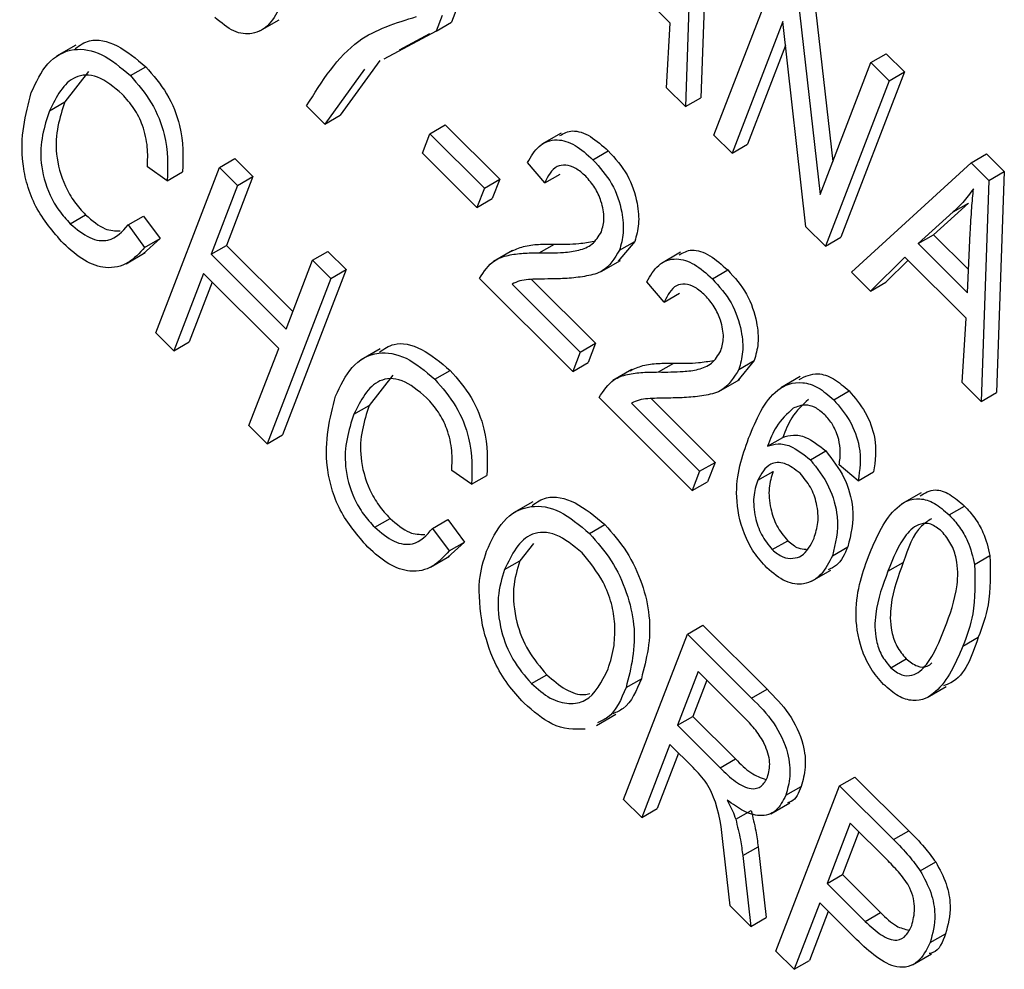
# Model space of a CAD drawing. Units: inches. Extents: x 3 to 63, y 3 to 47.3.
# Drawn here: x 21.9 to 22.1, y 20.4 to 20.6 of the extents above; entities that cross this region are included whole.
import ezdxf

# ---------------------------------------------------------------- set-up
doc = ezdxf.new("R2010")
doc.units = ezdxf.units.IN
doc.header["$LTSCALE"] = 6
doc.header["$MEASUREMENT"] = 0

msp = doc.modelspace()

# ---------------------------------------------------------------- linework, layer by layer
at = {"color": 7, "linetype": 'Continuous', "lineweight": 25}
for p, q in [((22.0745082, 20.6204653), (22.0727196, 20.5695316)), ((22.0709727, 20.6184243), (22.0691841, 20.5674906)), ((22.0656892, 20.586724), (22.0516028, 20.6007764)), ((22.0757492, 20.5609413), (22.0904217, 20.5990222)), ((22.0984155, 20.5966158), (22.1031069, 20.554822)), ((22.0948799, 20.5945747), (22.1001916, 20.5472556)), ((22.0167051, 20.5905499), (22.0153027, 20.5869103)), ((21.9711728, 20.5849399), (21.9755922, 20.5874911)), ((22.0131695, 20.5885089), (22.0117672, 20.5848692)), ((22.0117672, 20.5848692), (22.0153027, 20.5869103)), ((22.0648322, 20.571832), (22.0656892, 20.586724)), ((22.0916177, 20.5870779), (22.0799375, 20.5567631)), ((22.0969197, 20.5398219), (22.0916177, 20.5870779)), ((22.0117672, 20.5848692), (21.9996866, 20.5784279)), ((22.0102456, 20.5842138), (22.0032221, 20.5804689)), ((21.9287833, 20.5816344), (21.9243639, 20.5790831)), ((22.0922377, 20.581552), (22.0834731, 20.5588042)), ((22.1118867, 20.577609), (22.1154222, 20.57965)), ((22.1154222, 20.57965), (22.1196105, 20.5754719)), ((21.9988162, 20.5781198), (21.9896583, 20.5654981)), ((22.1001916, 20.5472556), (22.1118867, 20.577609)), ((22.1118867, 20.577609), (22.116075, 20.5734308)), ((21.9317047, 20.5755431), (21.9262403, 20.5685806)), ((21.9413566, 20.5746234), (21.9448921, 20.5766644)), ((21.9952807, 20.5760788), (21.9861228, 20.5634571)), ((22.1196105, 20.5754719), (22.104938, 20.537391)), ((22.116075, 20.5734308), (22.1196105, 20.5754719)), ((22.116075, 20.5734308), (22.1014025, 20.53535)), ((22.0691841, 20.5674906), (22.0648322, 20.571832)), ((21.9227048, 20.5665396), (21.9262403, 20.5685806)), ((22.0691841, 20.5674906), (22.0727196, 20.5695316)), ((21.9861228, 20.5634571), (21.9819345, 20.5676353)), ((21.9861228, 20.5634571), (21.9896583, 20.5654981)), ((22.0103033, 20.5612436), (22.0138389, 20.5632846)), ((22.0138389, 20.5632846), (22.0264037, 20.5507501)), ((22.0085884, 20.5567926), (22.0103033, 20.5612436)), ((22.0103033, 20.5612436), (22.0228682, 20.5487091)), ((22.0405452, 20.5613743), (22.0361258, 20.558823)), ((22.0799375, 20.5567631), (22.0757492, 20.5609413)), ((22.0478841, 20.5552473), (22.0514197, 20.5572884)), ((22.0799375, 20.5567631), (22.0834731, 20.5588042)), ((21.9618523, 20.5534925), (21.9653878, 20.5555335)), ((21.9653878, 20.5555335), (21.9695761, 20.5513553)), ((22.0211532, 20.544258), (22.0085884, 20.5567926)), ((22.1349923, 20.5545592), (22.1385278, 20.5566002)), ((22.1385278, 20.5566002), (22.1426098, 20.5525281)), ((21.9498333, 20.5504202), (21.9452639, 20.5536093)), ((21.9471798, 20.5154116), (21.9618523, 20.5534925)), ((21.9498333, 20.5504202), (21.9533688, 20.5524612)), ((21.9618523, 20.5534925), (21.9660406, 20.5493143)), ((22.0367667, 20.5499064), (22.032769, 20.5545791)), ((22.1074441, 20.5293229), (22.1349923, 20.5545592)), ((22.1349923, 20.5545592), (22.1390742, 20.5504871)), ((22.1390742, 20.5504871), (22.1426098, 20.5525281)), ((22.1426098, 20.5525281), (22.1408212, 20.5015944)), ((21.9695761, 20.5513553), (21.9634784, 20.5355295)), ((21.9660406, 20.5493143), (21.9695761, 20.5513553)), ((22.0228682, 20.5487091), (22.0264037, 20.5507501)), ((22.0264037, 20.5507501), (22.0246888, 20.5462991)), ((22.0367667, 20.5499064), (22.0403022, 20.5519474)), ((22.1390742, 20.5504871), (22.1372856, 20.4995534)), ((21.9660406, 20.5493143), (21.9599429, 20.5334885)), ((22.0228682, 20.5487091), (22.0211532, 20.544258)), ((22.0211532, 20.544258), (22.0246888, 20.5462991)), ((22.1343943, 20.5452549), (22.1263291, 20.5379602)), ((22.1308588, 20.5432139), (22.1343943, 20.5452549)), ((21.9275108, 20.5405103), (21.9310464, 20.5425513)), ((21.9408331, 20.5402285), (21.9443686, 20.5422696)), ((21.9443686, 20.5422696), (21.9481758, 20.5371023)), ((22.1308588, 20.5432139), (22.1227936, 20.5359192)), ((21.9408331, 20.5402285), (21.9446403, 20.5350612)), ((22.1014025, 20.53535), (22.0969197, 20.5398219)), ((21.9481758, 20.5371023), (21.9443239, 20.5335934)), ((21.9446403, 20.5350612), (21.9481758, 20.5371023)), ((22.1014025, 20.53535), (22.104938, 20.537391)), ((22.1227936, 20.5359192), (22.1263291, 20.5379602)), ((22.1263291, 20.5379602), (22.1343774, 20.5299314)), ((22.1341233, 20.5246169), (22.1347843, 20.538442)), ((21.9599429, 20.5334885), (21.9634784, 20.5355295)), ((21.9634784, 20.5355295), (21.9787693, 20.5202756)), ((22.029364, 20.5343744), (22.0249446, 20.5318231)), ((22.0354727, 20.5337921), (22.0390083, 20.5358332)), ((22.0575169, 20.5364324), (22.0537209, 20.531855)), ((22.0539813, 20.5343914), (22.0575169, 20.5364324)), ((22.1227936, 20.5359192), (22.1341233, 20.5246169)), ((21.9403478, 20.5312953), (21.9447672, 20.5338466)), ((21.9599429, 20.5334885), (21.9772196, 20.5162535)), ((21.9772196, 20.5162535), (21.9833172, 20.5320793)), ((21.9833172, 20.5320793), (21.9868528, 20.5341203)), ((21.9833172, 20.5320793), (21.9875055, 20.5279011)), ((21.9868528, 20.5341203), (21.9910411, 20.5299422)), ((22.0497769, 20.5295146), (22.0541963, 20.5320658)), ((22.0680518, 20.5339341), (22.0636324, 20.5313828)), ((22.1197044, 20.5328392), (22.1118042, 20.5249734)), ((22.1204464, 20.5320989), (22.1153397, 20.5270144)), ((22.1337908, 20.5187868), (22.1197044, 20.5328392)), ((21.9910411, 20.5299422), (21.9763686, 20.4918613)), ((21.9875055, 20.5279011), (21.9910411, 20.5299422)), ((22.0753907, 20.5278071), (22.0789262, 20.5298481)), ((21.9582279, 20.5290375), (21.9513681, 20.5112334)), ((21.9755046, 20.5118025), (21.9582279, 20.5290375)), ((21.9875055, 20.5279011), (21.9728331, 20.4898202)), ((22.0432301, 20.5064876), (22.0217651, 20.5279007)), ((22.033752, 20.5276726), (22.0484806, 20.5129796)), ((22.1118042, 20.5249734), (22.1074441, 20.5293229)), ((21.9602138, 20.5270564), (21.9549036, 20.5132744)), ((22.0292389, 20.5266068), (22.044945, 20.5109386)), ((22.0642733, 20.5224662), (22.0602755, 20.5271389)), ((22.1118042, 20.5249734), (22.1153397, 20.5270144)), ((22.0642733, 20.5224662), (22.0678088, 20.5245072)), ((22.1329338, 20.5038948), (22.1337908, 20.5187868)), ((21.9513681, 20.5112334), (21.9471798, 20.5154116)), ((21.9513681, 20.5112334), (21.9549036, 20.5132744)), ((21.9686448, 20.4939984), (21.9755046, 20.5118025)), ((21.9988848, 20.511702), (21.9944654, 20.5091508)), ((22.044945, 20.5109386), (22.0484806, 20.5129796)), ((22.0484806, 20.5129796), (22.0467656, 20.5085286)), ((22.044945, 20.5109386), (22.0432301, 20.5064876)), ((22.0432301, 20.5064876), (22.0467656, 20.5085286)), ((22.0629793, 20.5063519), (22.0665149, 20.508393)), ((22.0850234, 20.5089922), (22.0812275, 20.5044148)), ((22.0814879, 20.5069512), (22.0850234, 20.5089922)), ((22.0018061, 20.5056108), (21.9963418, 20.4986483)), ((22.0114581, 20.504691), (22.0149936, 20.5067321)), ((22.0568706, 20.5069342), (22.0524511, 20.5043829)), ((22.0955887, 20.5052814), (22.0911693, 20.5027301)), ((22.0772835, 20.5020743), (22.0817029, 20.5046256)), ((22.1372856, 20.4995534), (22.1329338, 20.5038948)), ((22.0707366, 20.4790474), (22.0492717, 20.5004605)), ((22.1033145, 20.4999507), (22.10685, 20.5019917)), ((22.1372856, 20.4995534), (22.1408212, 20.5015944)), ((21.9928062, 20.4966073), (21.9963418, 20.4986483)), ((22.0567455, 20.4991666), (22.0724516, 20.4834984)), ((22.0612586, 20.5002324), (22.0759871, 20.4855394)), ((21.9728331, 20.4898202), (21.9686448, 20.4939984)), ((21.9728331, 20.4898202), (21.9763686, 20.4918613)), ((22.088045, 20.4892416), (22.0915805, 20.4912826)), ((22.0979545, 20.4861276), (22.10149, 20.4881686)), ((22.0724516, 20.4834984), (22.0759871, 20.4855394)), ((22.0759871, 20.4855394), (22.0742722, 20.4810884)), ((22.1089622, 20.4813083), (22.1045834, 20.4849919)), ((22.0199347, 20.4804879), (22.0153653, 20.483677)), ((22.0199347, 20.4804879), (22.0234703, 20.4825289)), ((22.0724516, 20.4834984), (22.0707366, 20.4790474)), ((22.0858107, 20.4814147), (22.0893462, 20.4834557)), ((22.1089622, 20.4813083), (22.1124978, 20.4833493)), ((22.0707366, 20.4790474), (22.0742722, 20.4810884)), ((22.1234475, 20.4785131), (22.1190281, 20.4759618)), ((22.0340117, 20.4764735), (22.0295923, 20.4739223)), ((22.1299049, 20.4734245), (22.1334404, 20.4754655)), ((21.9976123, 20.470578), (22.0011478, 20.472619)), ((22.0109345, 20.4702962), (22.0144701, 20.4723372)), ((22.0144701, 20.4723372), (22.0182773, 20.4671699)), ((22.0470896, 20.4691455), (22.0506251, 20.4711865)), ((22.0109345, 20.4702962), (22.0147417, 20.4651289)), ((22.0182773, 20.4671699), (22.0144254, 20.4636611)), ((22.0147417, 20.4651289), (22.0182773, 20.4671699)), ((22.0342112, 20.4668574), (22.0310769, 20.462863)), ((22.0891882, 20.4654329), (22.0927237, 20.4674739)), ((22.1030308, 20.4640329), (22.1065664, 20.4660739)), ((22.1357761, 20.4620046), (22.1393117, 20.4640457)), ((22.0104492, 20.461363), (22.0148687, 20.4639143)), ((22.0275414, 20.460822), (22.0310769, 20.462863)), ((22.1158093, 20.4604424), (22.1193449, 20.4624834)), ((22.098235, 20.4581843), (22.1026544, 20.4607355)), ((22.0549497, 20.4079018), (22.0696221, 20.4459827)), ((22.0696221, 20.4459827), (22.0731577, 20.4480237)), ((22.0696221, 20.4459827), (22.0844284, 20.4312121)), ((22.0731577, 20.4480237), (22.0879639, 20.4332531)), ((22.1330801, 20.4431919), (22.1366156, 20.4452329)), ((22.1164493, 20.4382375), (22.1199849, 20.4402785)), ((22.0720955, 20.4373535), (22.0673317, 20.4249895)), ((22.0830079, 20.4264673), (22.0720955, 20.4373535)), ((22.0336937, 20.4345836), (22.0372293, 20.4366246)), ((22.0554912, 20.433667), (22.0590268, 20.435708)), ((22.0740813, 20.4353724), (22.0708672, 20.4270306)), ((22.0844284, 20.4312121), (22.0879639, 20.4332531)), ((22.1248219, 20.4313645), (22.1292413, 20.4339158)), ((22.0486902, 20.4249425), (22.0531096, 20.4274938)), ((22.0673317, 20.4249895), (22.0708672, 20.4270306)), ((22.0708672, 20.4270306), (22.0806917, 20.4172298)), ((22.0673317, 20.4249895), (22.0771562, 20.4151888)), ((22.0656167, 20.4205385), (22.059138, 20.4037236)), ((22.0709584, 20.4152097), (22.0656167, 20.4205385)), ((22.0676026, 20.4185575), (22.0626735, 20.4057646)), ((22.0771562, 20.4151888), (22.0806917, 20.4172298)), ((22.1046729, 20.4110165), (22.1082084, 20.4130575)), ((22.1082084, 20.4130575), (22.120626, 20.4006699)), ((22.0900004, 20.3729356), (22.1046729, 20.4110165)), ((22.0922792, 20.4088529), (22.0958148, 20.4108939)), ((22.1046729, 20.4110165), (22.1170905, 20.3986288)), ((22.059138, 20.4037236), (22.0549497, 20.4079018)), ((22.059138, 20.4037236), (22.0626735, 20.4057646)), ((22.0807496, 20.403324), (22.0842852, 20.405365)), ((22.0888303, 20.4045915), (22.0932498, 20.4071428)), ((22.1071462, 20.4023873), (22.1018108, 20.3885397)), ((22.1158336, 20.3937208), (22.1071462, 20.4023873)), ((22.1170905, 20.3986288), (22.120626, 20.4006699)), ((22.109132, 20.4004062), (22.1053463, 20.3905807)), ((22.0795068, 20.3834039), (22.0779904, 20.396192)), ((22.0823803, 20.3949471), (22.0859158, 20.3969881)), ((22.0859158, 20.3969881), (22.0878032, 20.3806955)), ((22.0823803, 20.3949471), (22.0842677, 20.3786545)), ((22.12327, 20.3914479), (22.1268056, 20.3934889)), ((22.1018108, 20.3885397), (22.1053463, 20.3905807)), ((22.1053463, 20.3905807), (22.1141155, 20.3818327)), ((22.1018108, 20.3885397), (22.11058, 20.3797916)), ((22.0842677, 20.3786545), (22.0795068, 20.3834039)), ((22.1000958, 20.3840887), (22.0941887, 20.3687574)), ((22.1086033, 20.3756018), (22.1000958, 20.3840887)), ((22.0842677, 20.3786545), (22.0878032, 20.3806955)), ((22.1020816, 20.3821076), (22.0977242, 20.3707984)), ((22.11058, 20.3797916), (22.1141155, 20.3818327)), ((22.1255509, 20.3749126), (22.1290865, 20.3769536)), ((22.0941887, 20.3687574), (22.0900004, 20.3729356)), ((22.1214403, 20.3697818), (22.1258597, 20.372333)), ((22.0941887, 20.3687574), (22.0977242, 20.3707984))]:
    msp.add_line(p, q, dxfattribs=at)
for points, knots in [([(21.9759686, 20.5907885), (21.9751917, 20.5892464), (21.973639, 20.586165), (21.9698701, 20.5839734), (21.965223, 20.5843651), (21.9622891, 20.5867964), (21.9608224, 20.5880117)], [0, 0, 0, 0, 0.28080449, 0.56111463, 0.78060618, 1, 1, 1, 1]), ([(21.9819345, 20.5676353), (21.9854836, 20.5733264), (21.9918252, 20.5834954), (22.0025456, 20.5867867), (22.0072663, 20.588236)], [0, 0, 0, 0, 0.55965387, 1, 1, 1, 1]), ([(21.9286411, 20.5808488), (21.9296781, 20.5815972), (21.9322033, 20.5834198), (21.9383278, 20.5821639), (21.9427042, 20.5784974), (21.9448921, 20.5766644)], [0, 0, 0, 0, 0.25837144, 0.62923486, 1, 1, 1, 1]), ([(21.9185165, 20.5707178), (21.9196333, 20.5731138), (21.9218623, 20.5778958), (21.9275895, 20.5812561), (21.9347399, 20.5802107), (21.9391512, 20.5764856), (21.9413566, 20.5746234)], [0, 0, 0, 0, 0.28101873, 0.56085841, 0.7804583, 1, 1, 1, 1]), ([(21.9448921, 20.5766644), (21.9466119, 20.57468), (21.9500515, 20.5707111), (21.9536934, 20.5614831), (21.9534919, 20.5558826), (21.9533688, 20.5524612)], [0, 0, 0, 0, 0.28008384, 0.56019556, 1, 1, 1, 1]), ([(21.9394699, 20.5703437), (21.9375635, 20.571951), (21.9346968, 20.574368), (21.9310259, 20.5749197), (21.9263133, 20.5737809), (21.9243071, 20.5697549), (21.9227048, 20.5665396)], [0, 0, 0, 0, 0.24948362, 0.37515173, 0.50097174, 1, 1, 1, 1]), ([(21.9413566, 20.5746234), (21.9430763, 20.572639), (21.946516, 20.56867), (21.9501579, 20.5594421), (21.9499564, 20.5538416), (21.9498333, 20.5504202)], [0, 0, 0, 0, 0.28008384, 0.56019556, 1, 1, 1, 1]), ([(21.9259267, 20.5359287), (21.923584, 20.5386398), (21.9200607, 20.542717), (21.917473, 20.5494805), (21.9155272, 20.559244), (21.9171892, 20.5656234), (21.9185165, 20.5707178)], [0, 0, 0, 0, 0.24937301, 0.37504041, 0.50092604, 1, 1, 1, 1]), ([(21.9262403, 20.5685806), (21.9250564, 20.5648953), (21.9232816, 20.5593703), (21.925604, 20.5502893), (21.9283771, 20.5454624), (21.9301563, 20.543522), (21.9310464, 20.5425513)], [0, 0, 0, 0, 0.49950063, 0.74886117, 0.8743636, 1, 1, 1, 1]), ([(21.9452639, 20.5536093), (21.9453303, 20.5550925), (21.9454629, 20.558053), (21.9444734, 20.562793), (21.9423112, 20.5672021), (21.9404176, 20.5692958), (21.9394699, 20.5703437)], [0, 0, 0, 0, 0.28077131, 0.56043698, 0.78001478, 1, 1, 1, 1]), ([(21.9227048, 20.5665396), (21.9215209, 20.5628543), (21.919746, 20.5573292), (21.9220685, 20.5482483), (21.9248415, 20.5434213), (21.9266207, 20.541481), (21.9275108, 20.5405103)], [0, 0, 0, 0, 0.49950063, 0.74886117, 0.8743636, 1, 1, 1, 1]), ([(22.0402586, 20.5608089), (22.0411715, 20.5613119), (22.0431004, 20.5623748), (22.0473362, 20.5609261), (22.0500573, 20.5585019), (22.0514197, 20.5572884)], [0, 0, 0, 0, 0.309736126, 0.654430026, 1, 1, 1, 1]), ([(22.032769, 20.5545791), (22.0335823, 20.5559639), (22.035204, 20.558725), (22.0391269, 20.5603305), (22.0437768, 20.5589277), (22.0465139, 20.5564752), (22.0478841, 20.5552473)], [0, 0, 0, 0, 0.280920031, 0.560105491, 0.779773592, 1, 1, 1, 1]), ([(22.0514197, 20.5572884), (22.0529905, 20.5555311), (22.0561258, 20.5520237), (22.0582067, 20.5455658), (22.0586035, 20.5402824), (22.0578791, 20.5377159), (22.0575169, 20.5364324)], [0, 0, 0, 0, 0.27969348, 0.55826052, 0.77910199, 1, 1, 1, 1]), ([(22.0478841, 20.5552473), (22.0494549, 20.5534901), (22.0525902, 20.5499827), (22.0546711, 20.5435247), (22.0550679, 20.5382414), (22.0543436, 20.5356748), (22.0539813, 20.5343914)], [0, 0, 0, 0, 0.27969348, 0.55826052, 0.77910199, 1, 1, 1, 1]), ([(22.0462043, 20.5514459), (22.0454387, 20.5521229), (22.043908, 20.5534762), (22.041555, 20.5541577), (22.0386333, 20.5536759), (22.037536, 20.5514599), (22.0367667, 20.5499064)], [0, 0, 0, 0, 0.186999177, 0.373859447, 0.561031099, 1, 1, 1, 1]), ([(22.0498228, 20.5386469), (22.0501078, 20.5396484), (22.0506769, 20.5416482), (22.0499757, 20.5454062), (22.0484338, 20.548919), (22.0469475, 20.5506035), (22.0462043, 20.5514459)], [0, 0, 0, 0, 0.280425255, 0.559942821, 0.779928819, 1, 1, 1, 1]), ([(22.13551, 20.5485549), (22.1347057, 20.5474711), (22.1332695, 20.5455359), (22.1315954, 20.5439234), (22.1308588, 20.5432139)], [0, 0, 0, 0, 0.55998945, 1, 1, 1, 1]), ([(22.1347843, 20.538442), (22.1348795, 20.5403568), (22.1350495, 20.5437761), (22.1353692, 20.5470947), (22.13551, 20.5485549)], [0, 0, 0, 0, 0.56001215, 1, 1, 1, 1]), ([(21.9310464, 20.5425513), (21.9325599, 20.5412491), (21.9353386, 20.5388584), (21.9378757, 20.5388691), (21.9390309, 20.538874)], [0, 0, 0, 0, 0.54470605, 1, 1, 1, 1]), ([(21.9275108, 20.5405103), (21.9290022, 20.5392641), (21.931986, 20.5367708), (21.9372796, 20.5362098), (21.939485, 20.538704), (21.9408331, 20.5402285)], [0, 0, 0, 0, 0.27979817, 0.55978413, 1, 1, 1, 1]), ([(22.0354727, 20.5337921), (22.037377, 20.5337853), (22.0405132, 20.533774), (22.0446687, 20.5342919), (22.0478871, 20.5355326), (22.0491783, 20.5376098), (22.0498228, 20.5386469)], [0, 0, 0, 0, 0.34051575, 0.56080252, 0.78073647, 1, 1, 1, 1]), ([(21.9446403, 20.5350612), (21.9434473, 20.5337417), (21.9410666, 20.5311084), (21.936192, 20.5298939), (21.9307499, 20.5316595), (21.927535, 20.5345052), (21.9259267, 20.5359287)], [0, 0, 0, 0, 0.28074763, 0.56027627, 0.78003615, 1, 1, 1, 1]), ([(22.0289362, 20.5340916), (22.029895, 20.5345319), (22.0318735, 20.5354404), (22.0353509, 20.535806), (22.037789, 20.5358241), (22.0390083, 20.5358332)], [0, 0, 0, 0, 0.31977286, 0.65984186, 1, 1, 1, 1]), ([(22.0539813, 20.5343914), (22.0528548, 20.5325536), (22.0509941, 20.5295184), (22.04644, 20.5283936), (22.0424643, 20.5278889), (22.0396971, 20.5278241), (22.0383135, 20.5277918)], [0, 0, 0, 0, 0.338262376, 0.55866605, 0.779318114, 1, 1, 1, 1]), ([(22.0390083, 20.5358332), (22.0409202, 20.5358053), (22.0440668, 20.5357594), (22.0470002, 20.5362672), (22.0481512, 20.5364665)], [0, 0, 0, 0, 0.60761493, 1, 1, 1, 1]), ([(22.0677652, 20.5333686), (22.0686781, 20.5338717), (22.0706069, 20.5349346), (22.0748428, 20.5334859), (22.0775639, 20.5310617), (22.0789262, 20.5298481)], [0, 0, 0, 0, 0.30973613, 0.65443003, 1, 1, 1, 1]), ([(22.0217651, 20.5279007), (22.022784, 20.5294639), (22.0244669, 20.5320455), (22.0283159, 20.5333172), (22.0318035, 20.5337838), (22.0342496, 20.5337893), (22.0354727, 20.5337921)], [0, 0, 0, 0, 0.33827058, 0.55868098, 0.77931157, 1, 1, 1, 1]), ([(22.0602755, 20.5271389), (22.0610889, 20.5285237), (22.0627106, 20.5312848), (22.0666335, 20.5328903), (22.0712834, 20.5314875), (22.0740204, 20.5290349), (22.0753907, 20.5278071)], [0, 0, 0, 0, 0.28092003, 0.56010549, 0.77977359, 1, 1, 1, 1]), ([(22.0789262, 20.5298481), (22.080497, 20.5280909), (22.0836323, 20.5245835), (22.0857133, 20.5181256), (22.08611, 20.5128422), (22.0853857, 20.5102756), (22.0850234, 20.5089922)], [0, 0, 0, 0, 0.27969348, 0.55826052, 0.77910199, 1, 1, 1, 1]), ([(22.0383135, 20.5277918), (22.0372349, 20.5277775), (22.0354584, 20.527754), (22.033006, 20.5276666), (22.0309856, 20.5274234), (22.0298211, 20.5268789), (22.0292389, 20.5266068)], [0, 0, 0, 0, 0.34005328, 0.56007522, 0.78007813, 1, 1, 1, 1]), ([(22.0753907, 20.5278071), (22.0769615, 20.5260499), (22.0800968, 20.5225424), (22.0821777, 20.5160845), (22.0825745, 20.5108012), (22.0818501, 20.5082346), (22.0814879, 20.5069512)], [0, 0, 0, 0, 0.27969348, 0.55826052, 0.77910199, 1, 1, 1, 1]), ([(22.0737109, 20.5240057), (22.0729452, 20.5246827), (22.0714146, 20.526036), (22.0690615, 20.5267175), (22.0661399, 20.5262357), (22.0650426, 20.5240197), (22.0642733, 20.5224662)], [0, 0, 0, 0, 0.18699918, 0.37385945, 0.5610311, 1, 1, 1, 1]), ([(22.0773294, 20.5112066), (22.0776144, 20.5122082), (22.0781835, 20.514208), (22.0774823, 20.517966), (22.0759403, 20.5214787), (22.0744541, 20.5231633), (22.0737109, 20.5240057)], [0, 0, 0, 0, 0.280425255, 0.559942821, 0.779928819, 1, 1, 1, 1]), ([(21.9987426, 20.5109165), (21.9997795, 20.5116649), (22.0023048, 20.5134874), (22.0084293, 20.5122315), (22.0128057, 20.5085651), (22.0149936, 20.5067321)], [0, 0, 0, 0, 0.25837144, 0.62923486, 1, 1, 1, 1]), ([(21.9886179, 20.5007854), (21.9897348, 20.5031815), (21.9919638, 20.5079634), (21.997691, 20.5113238), (22.0048414, 20.5102784), (22.0092527, 20.5065533), (22.0114581, 20.504691)], [0, 0, 0, 0, 0.28101873, 0.56085841, 0.7804583, 1, 1, 1, 1]), ([(22.0629793, 20.5063519), (22.0648836, 20.5063451), (22.0680198, 20.5063338), (22.0721753, 20.5068517), (22.0753937, 20.5080924), (22.0766848, 20.5101696), (22.0773294, 20.5112066)], [0, 0, 0, 0, 0.34051575, 0.56080252, 0.78073647, 1, 1, 1, 1]), ([(22.0564428, 20.5066514), (22.0574016, 20.5070917), (22.05938, 20.5080002), (22.0628575, 20.5083658), (22.0652956, 20.5083839), (22.0665149, 20.508393)], [0, 0, 0, 0, 0.31977286, 0.65984186, 1, 1, 1, 1]), ([(22.0665149, 20.508393), (22.0684268, 20.5083651), (22.0715734, 20.5083192), (22.0745068, 20.508827), (22.0756578, 20.5090263)], [0, 0, 0, 0, 0.60761493, 1, 1, 1, 1]), ([(22.0095713, 20.5004114), (22.0076649, 20.5020187), (22.0047983, 20.5044357), (22.0011274, 20.5049874), (21.9964148, 20.5038486), (21.9944085, 20.4998226), (21.9928062, 20.4966073)], [0, 0, 0, 0, 0.24948362, 0.37515173, 0.50097174, 1, 1, 1, 1]), ([(22.0149936, 20.5067321), (22.0167133, 20.5047477), (22.020153, 20.5007787), (22.0237949, 20.4915508), (22.0235934, 20.4859503), (22.0234703, 20.4825289)], [0, 0, 0, 0, 0.28008384, 0.56019556, 1, 1, 1, 1]), ([(22.0492717, 20.5004605), (22.0502906, 20.5020237), (22.0519735, 20.5046053), (22.0558225, 20.505877), (22.0593101, 20.5063435), (22.0617561, 20.5063491), (22.0629793, 20.5063519)], [0, 0, 0, 0, 0.33827058, 0.55868098, 0.77931157, 1, 1, 1, 1]), ([(22.0814879, 20.5069512), (22.0803613, 20.5051134), (22.0785007, 20.5020782), (22.0739466, 20.5009534), (22.0699709, 20.5004486), (22.0672037, 20.5003839), (22.06582, 20.5003516)], [0, 0, 0, 0, 0.33826238, 0.55866605, 0.77931811, 1, 1, 1, 1]), ([(22.0953464, 20.5046086), (22.0966973, 20.5053118), (22.0989425, 20.5064804), (22.103293, 20.5050803), (22.1056643, 20.5030213), (22.10685, 20.5019917)], [0, 0, 0, 0, 0.43024977, 0.71510494, 1, 1, 1, 1]), ([(22.0114581, 20.504691), (22.0131778, 20.5027067), (22.0166174, 20.4987377), (22.0202593, 20.4895098), (22.0200578, 20.4839093), (22.0199347, 20.4804879)], [0, 0, 0, 0, 0.28008384, 0.56019556, 1, 1, 1, 1]), ([(22.0837364, 20.4910794), (22.0854955, 20.4953914), (22.0881293, 20.5018476), (22.0948874, 20.5044922), (22.0997441, 20.5030639), (22.1021243, 20.5009885), (22.1033145, 20.4999507)], [0, 0, 0, 0, 0.50079599, 0.74980977, 0.87489612, 1, 1, 1, 1]), ([(21.9960282, 20.4659964), (21.9936855, 20.4687075), (21.9901622, 20.4727847), (21.9875745, 20.4795482), (21.9856287, 20.4893117), (21.9872907, 20.4956911), (21.9886179, 20.5007854)], [0, 0, 0, 0, 0.24937301, 0.37504041, 0.50092604, 1, 1, 1, 1]), ([(22.0153653, 20.483677), (22.0154318, 20.4851601), (22.0155644, 20.4881206), (22.0145749, 20.4928607), (22.0124127, 20.4972697), (22.010519, 20.4993635), (22.0095713, 20.5004114)], [0, 0, 0, 0, 0.28077131, 0.56043698, 0.78001478, 1, 1, 1, 1]), ([(22.06582, 20.5003516), (22.0647415, 20.5003373), (22.062965, 20.5003138), (22.0605125, 20.5002264), (22.0584922, 20.4999832), (22.0573277, 20.4994387), (22.0567455, 20.4991666)], [0, 0, 0, 0, 0.340053279, 0.560075224, 0.780078127, 1, 1, 1, 1]), ([(22.10685, 20.5019917), (22.1081961, 20.5004217), (22.1108884, 20.4972815), (22.1134617, 20.4899559), (22.1128633, 20.4858549), (22.1124978, 20.4833493)], [0, 0, 0, 0, 0.28004665, 0.56014088, 1, 1, 1, 1]), ([(21.9963418, 20.4986483), (21.9951579, 20.494963), (21.993383, 20.4894379), (21.9957055, 20.480357), (21.9984785, 20.47553), (22.0002577, 20.4735897), (22.0011478, 20.472619)], [0, 0, 0, 0, 0.49950063, 0.74886117, 0.8743636, 1, 1, 1, 1]), ([(22.0975365, 20.5000395), (22.0961412, 20.4987533), (22.0936454, 20.4964524), (22.0922124, 20.4928647), (22.0915805, 20.4912826)], [0, 0, 0, 0, 0.55903951, 1, 1, 1, 1]), ([(22.1012747, 20.4965084), (22.1005334, 20.4971375), (22.0990497, 20.4983965), (22.0963773, 20.4989867), (22.0949026, 20.4983734), (22.094001, 20.4979985)], [0, 0, 0, 0, 0.27962495, 0.55960414, 1, 1, 1, 1]), ([(22.1033145, 20.4999507), (22.1046605, 20.4983807), (22.1073528, 20.4952404), (22.1099262, 20.4879149), (22.1093278, 20.4838138), (22.1089622, 20.4813083)], [0, 0, 0, 0, 0.28004665, 0.56014088, 1, 1, 1, 1]), ([(21.9928062, 20.4966073), (21.9916224, 20.492922), (21.9898475, 20.4873969), (21.9921699, 20.478316), (21.994943, 20.473489), (21.9967222, 20.4715487), (21.9976123, 20.470578)], [0, 0, 0, 0, 0.49950063, 0.74886117, 0.8743636, 1, 1, 1, 1]), ([(22.094001, 20.4979985), (22.0926057, 20.4967122), (22.0901098, 20.4944114), (22.0886769, 20.4908236), (22.088045, 20.4892416)], [0, 0, 0, 0, 0.55903951, 1, 1, 1, 1]), ([(22.1044748, 20.4908235), (22.104081, 20.4920049), (22.1033771, 20.4941168), (22.1019177, 20.4957769), (22.1012747, 20.4965084)], [0, 0, 0, 0, 0.559385, 1, 1, 1, 1]), ([(22.0915805, 20.4912826), (22.0923695, 20.4915293), (22.0939463, 20.4920224), (22.0973901, 20.491443), (22.0999377, 20.4894084), (22.10149, 20.4881686)], [0, 0, 0, 0, 0.28117799, 0.5619819, 1, 1, 1, 1]), ([(22.0878846, 20.4612561), (22.0868603, 20.4624023), (22.0848122, 20.4646941), (22.0819052, 20.4704781), (22.0800278, 20.4807466), (22.0822516, 20.4869424), (22.0837364, 20.4910794)], [0, 0, 0, 0, 0.12528653, 0.25051781, 0.49957063, 1, 1, 1, 1]), ([(22.088045, 20.4892416), (22.0888339, 20.4894883), (22.0904108, 20.4899814), (22.0938546, 20.489402), (22.0964021, 20.4873674), (22.0979545, 20.4861276)], [0, 0, 0, 0, 0.28117799, 0.5619819, 1, 1, 1, 1]), ([(22.1045834, 20.4849919), (22.1047318, 20.4859916), (22.1049965, 20.4877746), (22.104634, 20.4898929), (22.1044748, 20.4908235)], [0, 0, 0, 0, 0.56070807, 1, 1, 1, 1]), ([(22.10149, 20.4881686), (22.1030412, 20.4861791), (22.1061568, 20.4821831), (22.108423, 20.4734134), (22.1072701, 20.468856), (22.1065664, 20.4660739)], [0, 0, 0, 0, 0.27865282, 0.55966049, 1, 1, 1, 1]), ([(22.0955793, 20.4830198), (22.0943771, 20.4839314), (22.091963, 20.4857618), (22.0879937, 20.4853988), (22.0866382, 20.4829248), (22.0858107, 20.4814147)], [0, 0, 0, 0, 0.27877772, 0.55975006, 1, 1, 1, 1]), ([(22.0979545, 20.4861276), (22.0995057, 20.4841381), (22.1026212, 20.4801421), (22.1048874, 20.4713724), (22.1037346, 20.466815), (22.1030308, 20.4640329)], [0, 0, 0, 0, 0.27865282, 0.55966049, 1, 1, 1, 1]), ([(22.0893462, 20.4834557), (22.0889635, 20.4822257), (22.0881993, 20.4797702), (22.0885737, 20.475315), (22.0900125, 20.4708196), (22.0918219, 20.4685868), (22.0927237, 20.4674739)], [0, 0, 0, 0, 0.28106688, 0.56108895, 0.78124324, 1, 1, 1, 1]), ([(22.0987889, 20.468072), (22.0991606, 20.4692186), (22.0999021, 20.4715065), (22.0996327, 20.4756781), (22.0981733, 20.4799306), (22.096443, 20.4819912), (22.0955793, 20.4830198)], [0, 0, 0, 0, 0.28117831, 0.56100943, 0.7808694, 1, 1, 1, 1]), ([(22.0858107, 20.4814147), (22.0854279, 20.4801847), (22.0846638, 20.4777292), (22.0850382, 20.473274), (22.086477, 20.4687786), (22.0882864, 20.4665458), (22.0891882, 20.4654329)], [0, 0, 0, 0, 0.28106688, 0.56108895, 0.78124324, 1, 1, 1, 1]), ([(22.0339097, 20.4756143), (22.0349389, 20.4763398), (22.0375253, 20.478163), (22.043803, 20.4768989), (22.0483521, 20.4730898), (22.0506251, 20.4711865)], [0, 0, 0, 0, 0.24848117, 0.62448368, 1, 1, 1, 1]), ([(22.1232264, 20.4778252), (22.1242931, 20.4784973), (22.1261674, 20.4796784), (22.1300896, 20.4784157), (22.132323, 20.4764493), (22.1334404, 20.4754655)], [0, 0, 0, 0, 0.39759776, 0.69860915, 1, 1, 1, 1]), ([(22.0233769, 20.465062), (22.0245237, 20.4675695), (22.0268111, 20.4725708), (22.032803, 20.4759831), (22.0402102, 20.4749542), (22.0447975, 20.4710809), (22.0470896, 20.4691455)], [0, 0, 0, 0, 0.28110222, 0.56066683, 0.78047553, 1, 1, 1, 1]), ([(22.1116151, 20.4646051), (22.1133285, 20.4685816), (22.1158943, 20.4745362), (22.1219259, 20.4777222), (22.1265383, 20.4764049), (22.1287822, 20.4744184), (22.1299049, 20.4734245)], [0, 0, 0, 0, 0.50082682, 0.74996631, 0.87490441, 1, 1, 1, 1]), ([(22.1334404, 20.4754655), (22.1342558, 20.4745766), (22.1358859, 20.4727996), (22.1381818, 20.4687895), (22.1388834, 20.4658439), (22.1393117, 20.4640457)], [0, 0, 0, 0, 0.28053632, 0.56078765, 1, 1, 1, 1]), ([(22.1299049, 20.4734245), (22.1307203, 20.4725355), (22.1323503, 20.4707585), (22.1346462, 20.4667485), (22.1353478, 20.4638029), (22.1357761, 20.4620046)], [0, 0, 0, 0, 0.28053632, 0.56078765, 1, 1, 1, 1]), ([(22.0011478, 20.472619), (22.0026614, 20.4713168), (22.0054401, 20.468926), (22.0079772, 20.4689368), (22.0091323, 20.4689417)], [0, 0, 0, 0, 0.54470605, 1, 1, 1, 1]), ([(22.0506251, 20.4711865), (22.0523791, 20.4691858), (22.0558876, 20.4651836), (22.0594058, 20.4575638), (22.061859, 20.4466811), (22.0601938, 20.4402296), (22.0590268, 20.435708)], [0, 0, 0, 0, 0.186969023, 0.374006868, 0.56126326, 1, 1, 1, 1]), ([(22.1282087, 20.4696394), (22.1273517, 20.4703007), (22.1256306, 20.4716288), (22.1225093, 20.4714098), (22.1187943, 20.4680301), (22.1170048, 20.4634813), (22.1158093, 20.4604424)], [0, 0, 0, 0, 0.12392652, 0.2488895, 0.4982198, 1, 1, 1, 1]), ([(22.1258353, 20.4725631), (22.1250387, 20.4720441), (22.121885, 20.469989), (22.1204314, 20.4656938), (22.1193449, 20.4624834)], [0, 0, 0, 0, 0.25257031, 1, 1, 1, 1]), ([(21.9976123, 20.470578), (21.9991037, 20.4693318), (22.0020875, 20.4668385), (22.007381, 20.4662774), (22.0095865, 20.4687717), (22.0109345, 20.4702962)], [0, 0, 0, 0, 0.27979817, 0.55978413, 1, 1, 1, 1]), ([(22.0454074, 20.4646618), (22.0433893, 20.4663204), (22.0393499, 20.4696402), (22.031635, 20.4694977), (22.0291784, 20.4642914), (22.0275414, 20.460822)], [0, 0, 0, 0, 0.24986374, 0.50012867, 1, 1, 1, 1]), ([(22.0470896, 20.4691455), (22.0488435, 20.4671448), (22.0523521, 20.4631426), (22.0558703, 20.4555228), (22.0583235, 20.44464), (22.0566583, 20.4381886), (22.0554912, 20.433667)], [0, 0, 0, 0, 0.186969023, 0.374006868, 0.56126326, 1, 1, 1, 1]), ([(22.1288977, 20.4473856), (22.1300763, 20.45049), (22.13184, 20.4551355), (22.1320275, 20.4621643), (22.1305299, 20.4668383), (22.1289812, 20.4687072), (22.1282087, 20.4696394)], [0, 0, 0, 0, 0.5017988, 0.75089163, 0.87574874, 1, 1, 1, 1]), ([(22.0891882, 20.4654329), (22.0900043, 20.4647805), (22.0916408, 20.4634724), (22.0939715, 20.4633137), (22.0968543, 20.4641292), (22.0979915, 20.4664467), (22.0987889, 20.468072)], [0, 0, 0, 0, 0.18598588, 0.37294004, 0.56025772, 1, 1, 1, 1]), ([(22.0927237, 20.4674739), (22.093546, 20.4667986), (22.0950203, 20.4655879), (22.0963671, 20.4655594), (22.0969627, 20.4655468)], [0, 0, 0, 0, 0.55773971, 1, 1, 1, 1]), ([(22.0147417, 20.4651289), (22.0135488, 20.4638094), (22.011168, 20.4611761), (22.0062935, 20.4599616), (22.0008514, 20.4617272), (21.9976364, 20.4645729), (21.9960282, 20.4659964)], [0, 0, 0, 0, 0.28074763, 0.56027627, 0.78003615, 1, 1, 1, 1]), ([(22.0224271, 20.4479305), (22.0219583, 20.4515563), (22.0211197, 20.4580413), (22.0226862, 20.4629138), (22.0233769, 20.465062)], [0, 0, 0, 0, 0.55910248, 1, 1, 1, 1]), ([(22.0529138, 20.4483158), (22.052727, 20.4498719), (22.0523532, 20.452984), (22.0500304, 20.4589957), (22.0471573, 20.462517), (22.0454074, 20.4646618)], [0, 0, 0, 0, 0.28107138, 0.56211239, 1, 1, 1, 1]), ([(22.1030308, 20.4640329), (22.1022538, 20.4624908), (22.1007012, 20.4594094), (22.0969323, 20.4572178), (22.0922852, 20.4576095), (22.0893513, 20.4600408), (22.0878846, 20.4612561)], [0, 0, 0, 0, 0.28080449, 0.56111463, 0.78060618, 1, 1, 1, 1]), ([(22.1065664, 20.4660739), (22.105853, 20.4644271), (22.1048032, 20.4620034), (22.1027123, 20.4610774), (22.1020421, 20.4607806)], [0, 0, 0, 0, 0.679468436, 1, 1, 1, 1]), ([(22.1148022, 20.4344035), (22.1137595, 20.4355897), (22.1116736, 20.4379627), (22.1089658, 20.4439986), (22.1077613, 20.4541865), (22.1100715, 20.4604322), (22.1116151, 20.4646051)], [0, 0, 0, 0, 0.12501201, 0.25007275, 0.49895293, 1, 1, 1, 1]), ([(22.1393117, 20.4640457), (22.1393948, 20.4600935), (22.1395438, 20.4530149), (22.1375127, 20.447617), (22.1366156, 20.4452329)], [0, 0, 0, 0, 0.558332809, 1, 1, 1, 1]), ([(22.0310769, 20.462863), (22.030442, 20.4608421), (22.0291754, 20.4568109), (22.0298568, 20.4493771), (22.0326685, 20.4419707), (22.0357101, 20.4384054), (22.0372293, 20.4366246)], [0, 0, 0, 0, 0.28098608, 0.56049835, 0.78047744, 1, 1, 1, 1]), ([(22.1193449, 20.4624834), (22.1181682, 20.4593852), (22.1164075, 20.4547489), (22.1162224, 20.4477472), (22.1176755, 20.4430866), (22.1192165, 20.4412128), (22.1199849, 20.4402785)], [0, 0, 0, 0, 0.50177336, 0.75088108, 0.87577893, 1, 1, 1, 1]), ([(22.1357761, 20.4620046), (22.1358593, 20.4580524), (22.1360083, 20.4509739), (22.1339772, 20.445576), (22.1330801, 20.4431919)], [0, 0, 0, 0, 0.558332809, 1, 1, 1, 1]), ([(22.0275414, 20.460822), (22.0269064, 20.4588011), (22.0256398, 20.4547698), (22.0263213, 20.4473361), (22.0291329, 20.4399297), (22.0321745, 20.4363644), (22.0336937, 20.4345836)], [0, 0, 0, 0, 0.28098608, 0.56049835, 0.78047744, 1, 1, 1, 1]), ([(22.1158093, 20.4604424), (22.1146327, 20.4573442), (22.1128719, 20.4527079), (22.1126869, 20.4457061), (22.11414, 20.4410456), (22.1156809, 20.4391718), (22.1164493, 20.4382375)], [0, 0, 0, 0, 0.501773359, 0.750881077, 0.875778926, 1, 1, 1, 1]), ([(22.0513476, 20.4379611), (22.051915, 20.4396881), (22.0529283, 20.4427722), (22.0529182, 20.4466218), (22.0529138, 20.4483158)], [0, 0, 0, 0, 0.55994383, 1, 1, 1, 1]), ([(22.0320115, 20.4301), (22.0307352, 20.4314896), (22.0281837, 20.4342678), (22.0244766, 20.4404533), (22.023204, 20.4450962), (22.0224271, 20.4479305)], [0, 0, 0, 0, 0.28049636, 0.5607765, 1, 1, 1, 1]), ([(22.1164493, 20.4382375), (22.1173074, 20.4375717), (22.11903, 20.4362351), (22.1221714, 20.4364139), (22.1259165, 20.4397737), (22.1277038, 20.4443371), (22.1288977, 20.4473856)], [0, 0, 0, 0, 0.1239826, 0.24892118, 0.49825332, 1, 1, 1, 1]), ([(22.1366156, 20.4452329), (22.1351208, 20.440832), (22.1333805, 20.4357084), (22.1291727, 20.4342912), (22.1285793, 20.4340914)], [0, 0, 0, 0, 0.85897217, 1, 1, 1, 1]), ([(22.1330801, 20.4431919), (22.1313624, 20.4392289), (22.1287903, 20.4332943), (22.1227756, 20.4300881), (22.1181636, 20.4314194), (22.1159232, 20.4334083), (22.1148022, 20.4344035)], [0, 0, 0, 0, 0.50080438, 0.74994055, 0.87487797, 1, 1, 1, 1]), ([(22.1199849, 20.4402785), (22.1208347, 20.4396256), (22.122541, 20.4383148), (22.1247409, 20.4382609), (22.125611, 20.4390585), (22.1259573, 20.439376)], [0, 0, 0, 0, 0.37396373, 0.75081091, 1, 1, 1, 1]), ([(22.0336937, 20.4345836), (22.0351441, 20.4333254), (22.0380455, 20.4308084), (22.042457, 20.4296934), (22.0478853, 20.4307869), (22.0499204, 20.4350039), (22.0513476, 20.4379611)], [0, 0, 0, 0, 0.18676894, 0.3736119, 0.56074272, 1, 1, 1, 1]), ([(22.0372293, 20.4366246), (22.0386683, 20.4353904), (22.0415468, 20.4329213), (22.045136, 20.4317662), (22.0467455, 20.4321953), (22.0471634, 20.4323067)], [0, 0, 0, 0, 0.42529411, 0.85075678, 1, 1, 1, 1]), ([(22.0590268, 20.435708), (22.0579079, 20.4330041), (22.0563895, 20.4293347), (22.0532784, 20.4279689), (22.0524598, 20.4276095)], [0, 0, 0, 0, 0.73686943, 1, 1, 1, 1]), ([(22.0554912, 20.433667), (22.0543724, 20.4309631), (22.052854, 20.4272937), (22.0497429, 20.4259278), (22.0489243, 20.4255685)], [0, 0, 0, 0, 0.73686943, 1, 1, 1, 1]), ([(22.0879639, 20.4332531), (22.0897299, 20.4314809), (22.0932323, 20.4279661), (22.0965219, 20.420986), (22.0970175, 20.415078), (22.0962159, 20.4122895), (22.0958148, 20.4108939)], [0, 0, 0, 0, 0.28147231, 0.55822977, 0.77890988, 1, 1, 1, 1]), ([(22.0461148, 20.424086), (22.0435832, 20.4240384), (22.0390549, 20.4239534), (22.0341668, 20.4282191), (22.0320115, 20.4301)], [0, 0, 0, 0, 0.55906848, 1, 1, 1, 1]), ([(22.0844284, 20.4312121), (22.0861944, 20.4294399), (22.0896968, 20.4259251), (22.0929864, 20.4189449), (22.0934819, 20.413037), (22.0926804, 20.4102484), (22.0922792, 20.4088529)], [0, 0, 0, 0, 0.28147231, 0.55822977, 0.77890988, 1, 1, 1, 1]), ([(22.088082, 20.4130079), (22.0883662, 20.4140987), (22.0889331, 20.416275), (22.0876543, 20.4205198), (22.0854186, 20.423913), (22.0838124, 20.425615), (22.0830079, 20.4264673)], [0, 0, 0, 0, 0.27981577, 0.55824345, 0.77875757, 1, 1, 1, 1]), ([(22.0806917, 20.4172298), (22.081863, 20.4160492), (22.0841512, 20.4137431), (22.0865452, 20.4129004), (22.0877137, 20.412489)], [0, 0, 0, 0, 0.51191616, 1, 1, 1, 1]), ([(22.0779904, 20.396192), (22.0776796, 20.3997877), (22.0772475, 20.4047857), (22.0742624, 20.4118385), (22.0720623, 20.4140834), (22.0709584, 20.4152097)], [0, 0, 0, 0, 0.56097672, 0.77973983, 1, 1, 1, 1]), ([(22.0771562, 20.4151888), (22.0783167, 20.4140526), (22.0806252, 20.4117927), (22.0841716, 20.4100246), (22.0868414, 20.4106905), (22.0876682, 20.4122349), (22.088082, 20.4130079)], [0, 0, 0, 0, 0.28146799, 0.55988191, 0.77971912, 1, 1, 1, 1]), ([(22.0958148, 20.4108939), (22.095249, 20.4094089), (22.0945605, 20.4076018), (22.0929719, 20.4072055), (22.0926887, 20.4071348)], [0, 0, 0, 0, 0.8217357, 1, 1, 1, 1]), ([(22.0922792, 20.4088529), (22.0916221, 20.4075337), (22.0903106, 20.4049013), (22.0866313, 20.4037585), (22.0825531, 20.4050108), (22.0800523, 20.4068222), (22.0788004, 20.407729)], [0, 0, 0, 0, 0.28019018, 0.55914449, 0.77931372, 1, 1, 1, 1]), ([(22.0788004, 20.407729), (22.0792271, 20.406919), (22.079989, 20.4054729), (22.0805173, 20.4039804), (22.0807496, 20.403324)], [0, 0, 0, 0, 0.56014682, 1, 1, 1, 1]), ([(22.0842852, 20.405365), (22.0846843, 20.4037736), (22.085397, 20.4009318), (22.0857573, 20.3981932), (22.0859158, 20.3969881)], [0, 0, 0, 0, 0.55997298, 1, 1, 1, 1]), ([(22.0807496, 20.403324), (22.0811487, 20.4017326), (22.0818615, 20.3988908), (22.0822217, 20.3961522), (22.0823803, 20.3949471)], [0, 0, 0, 0, 0.55997298, 1, 1, 1, 1]), ([(22.120626, 20.4006699), (22.12185, 20.3994432), (22.1240341, 20.3972543), (22.1259593, 20.3946387), (22.1268056, 20.3934889)], [0, 0, 0, 0, 0.56042945, 1, 1, 1, 1]), ([(22.1170905, 20.3986288), (22.1183145, 20.3974021), (22.1204986, 20.3952133), (22.1224238, 20.3925977), (22.12327, 20.3914479)], [0, 0, 0, 0, 0.56042945, 1, 1, 1, 1]), ([(22.1212823, 20.3788821), (22.1216083, 20.3800829), (22.1222584, 20.3824766), (22.1213529, 20.3872415), (22.1185637, 20.3909524), (22.1167465, 20.3927951), (22.1158336, 20.3937208)], [0, 0, 0, 0, 0.28047919, 0.5591149, 0.77850212, 1, 1, 1, 1]), ([(22.12327, 20.3914479), (22.1241689, 20.3897814), (22.1259695, 20.3864432), (22.126992, 20.3802632), (22.1260973, 20.3769413), (22.1255509, 20.3749126)], [0, 0, 0, 0, 0.27958429, 0.56003218, 1, 1, 1, 1]), ([(22.1268056, 20.3934889), (22.1277045, 20.3918224), (22.1295051, 20.3884842), (22.1305276, 20.3823042), (22.1296329, 20.3789823), (22.1290865, 20.3769536)], [0, 0, 0, 0, 0.27958429, 0.56003218, 1, 1, 1, 1]), ([(22.1141155, 20.3818327), (22.115329, 20.380639), (22.117501, 20.3785025), (22.1196865, 20.3780115), (22.1206509, 20.3777948)], [0, 0, 0, 0, 0.55869957, 1, 1, 1, 1]), ([(22.11058, 20.3797916), (22.1117751, 20.3786634), (22.1141515, 20.3764199), (22.1177899, 20.3750423), (22.1201343, 20.3764121), (22.1208989, 20.3780573), (22.1212823, 20.3788821)], [0, 0, 0, 0, 0.28115296, 0.55907303, 0.77894442, 1, 1, 1, 1]), ([(22.1255509, 20.3749126), (22.1247278, 20.3732773), (22.1230875, 20.3700182), (22.1183987, 20.3685462), (22.1130912, 20.3713585), (22.1101019, 20.3741848), (22.1086033, 20.3756018)], [0, 0, 0, 0, 0.28051063, 0.55903359, 0.77891893, 1, 1, 1, 1]), ([(22.1290865, 20.3769536), (22.1283918, 20.3750647), (22.1275681, 20.3728249), (22.125592, 20.3724345), (22.1252823, 20.3723733)], [0, 0, 0, 0, 0.8433238, 1, 1, 1, 1])]:
    msp.add_open_spline(points, degree=3, knots=knots, dxfattribs=at)

doc.saveas('drawing.dxf')
